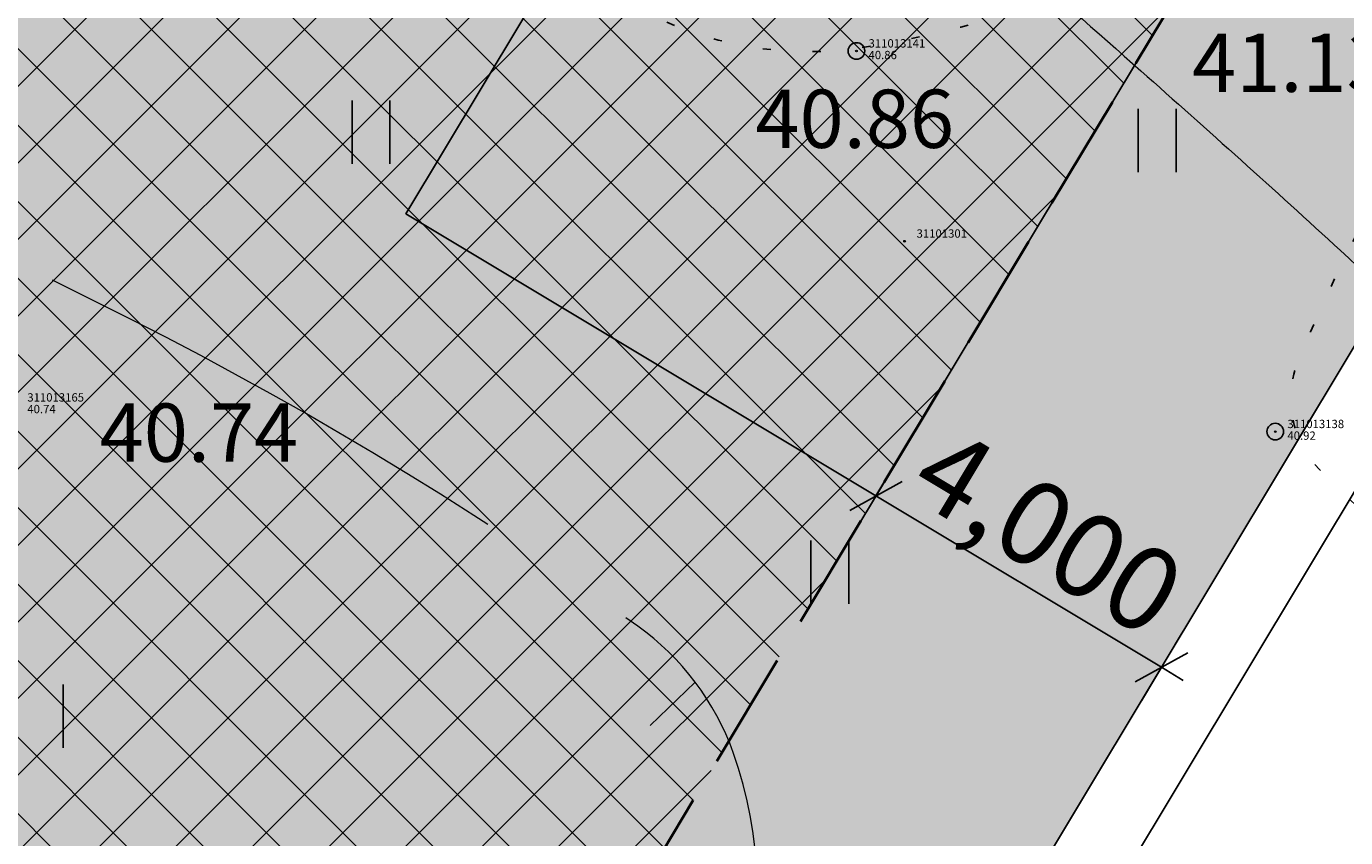
# Model space of a CAD drawing. Units: metres. Extents: x 543448 to 543660, y 6581412 to 6581556.
# Drawn here: x 543504 to 543520, y 6581483 to 6581493 of the extents above; entities that cross this region are included whole.
import ezdxf

# ---------------------------------------------------------------- set-up
doc = ezdxf.new("R2010")
doc.units = ezdxf.units.M
doc.header["$MEASUREMENT"] = 0
for name, pattern in [('Hidden Line', [1.956111, 1.411111, -0.545]), ('ISOPOOL', [8, 6, -2]), ('kolvik', [0.6, 0.1, -0.5])]:
    doc.linetypes.add(name, pattern=pattern)
for name, color, linetype in [('++piirid', 7, 'Continuous'), ('+MOODUD', 7, 'Continuous'), ('HALJASTUS', 7, 'Continuous'), ('HORISONTAAL', 7, 'Continuous'), ('korgus', 7, 'Continuous'), ('mootkorg', 7, 'Continuous'), ('mootmpunkt', 7, 'Continuous'), ('mootnr', 7, 'Continuous'), ('PIIR', 7, 'Continuous')]:
    doc.layers.add(name, color=color, linetype=linetype)
doc.styles.add('GENERATED_STYLE_1', font='arial.ttf')
doc.styles.add('GENERATED_STYLE_2', font='romans.shx')
doc.styles.add('GENERATED_STYLE_3', font='italic.shx')
doc.linetypes.add('PLANEERITAVA ALA PIIR', pattern='A,0,[6,Põhijoonis1.Shx,S=0.049603,R=0,X=0,Y=0],-7.25,0', length=7.25)
doc.dimstyles.new('GENERATED_STYLE__2', dxfattribs={"dimtxt": 1, "dimasz": 0.475, "dimexe": 0.18, "dimexo": 0.3, "dimgap": 0.09, "dimtad": 1, "dimdec": 3, "dimzin": 0, "dimdsep": 46, "dimtxsty": 'GENERATED_STYLE_1', "dimblk": 'ARROWHEAD_2', "dimblk1": 'ARROWHEAD_2', "dimblk2": 'ARROWHEAD_2', "dimcen": 0.09, "dimclrd": 7, "dimclre": 7, "dimclrt": 7, "dimadec": 0, "dimazin": 0, "dimtfac": 1, "dimtdec": 4, "dimtmove": 0, "dimatfit": 3, "dimfxl": 0, "dimtolj": 1, "dimtzin": 0, "dimarcsym": 0})

# ---------------------------------------------------------------- blocks, each defined once
blk = doc.blocks.new('*D19')
at = {"layer": '+MOODUD', "linetype": 'Continuous', "transparency": 16777216}
for p, q in [((543514.848, 6581487.546), (543514.366, 6581486.742)), ((543514.923, 6581487.319), (543514.292, 6581486.969)), ((543514.607, 6581487.144), (543514.345, 6581487.301)), ((543518.037, 6581485.085), (543514.607, 6581487.144)), ((543518.278, 6581485.487), (543517.795, 6581484.683)), ((543517.721, 6581484.91), (543518.352, 6581485.26)), ((543518.299, 6581484.928), (543518.037, 6581485.085))]:
    blk.add_line(p, q, dxfattribs=at)
at = {"layer": '+MOODUD', "transparency": 16777216, "insert": (543514.959, 6581487.166), "char_height": 1, "attachment_point": 7, "rotation": 329.0222, "style": 'GENERATED_STYLE_1'}
blk.add_mtext('\\A1;{\\fArial|b0|i0|c0|p34;4,000}', dxfattribs=at)
blk = doc.blocks.new('ARROWHEAD_2')
at = {"color": 0, "linetype": 'Continuous', "lineweight": 0}
for p, q in [((-0.378, -0.655), (0.378, 0.655)), ((0, 0), (-1, 0))]:
    blk.add_line(p, q, dxfattribs=at)

msp = doc.modelspace()

# ---------------------------------------------------------------- hatches: boundary and pattern name
at = {"layer": '++piirid', "linetype": 'Continuous', "lineweight": 0}
h = msp.add_hatch(color=1, dxfattribs=at)
h.paths.add_polyline_path([(543504.61, 6581462.72), (543536.98, 6581516.64), (543498.89, 6581526.84), (543484.89, 6581474.57)])
h.paths.add_polyline_path([(543485.0811, 6581474.6624), (543499.0451, 6581526.5411), (543536.6297, 6581516.4764), (543504.5161, 6581462.9836)], flags=0)
at = {"linetype": 'Continuous', "lineweight": 25}
h = msp.add_hatch(color=97, dxfattribs=at)
h.paths.add_polyline_path([(543497.079, 6581520.0783), (543484.89, 6581474.57), (543504.61, 6581462.72), (543536.98, 6581516.64), (543507.5666, 6581524.5165), (543504.5713, 6581513.2192), (543499.7383, 6581514.5006), (543500.9428, 6581519.0436)])
h.paths.add_polyline_path([(543513.5444, 6581498.1686), (543508.961, 6581490.5338), (543514.6072, 6581487.1442), (543519.1906, 6581494.7789)], flags=0)
h.paths.add_polyline_path([(543506.612, 6581517.5255), (543504.3085, 6581508.9237), (543519.0076, 6581504.9875), (543521.311, 6581513.5893)], flags=0)
at = {"linetype": 'Continuous', "lineweight": 13}
h = msp.add_hatch(dxfattribs=at)
h.set_pattern_fill('CONCRETE_BLOCK', color=2, style=0, pattern_type=2)
h.set_pattern_definition([(45, (0, 0), (-0.45961939091, 0.45961939091), []), (135, (0, 0), (0.45961939091, 0.45961939091), [])])
h.paths.add_polyline_path([(543491.1485, 6581482.4758), (543500.9428, 6581519.0436), (543529.2128, 6581511.4733), (543506.3285, 6581473.354)])
at = {"linetype": 'Continuous', "lineweight": 35}
msp.add_hatch(color=5, dxfattribs=at).paths.add_polyline_path([(543513.5444, 6581498.1686), (543519.1906, 6581494.7789), (543514.6072, 6581487.1442), (543508.961, 6581490.5338)])

# ---------------------------------------------------------------- linework, layer by layer
at = {"layer": '++piirid', "color": 1, "linetype": 'PLANEERITAVA ALA PIIR', "lineweight": 25, "flags": 128}
msp.add_lwpolyline([(543498.2535, 6581527.9422), (543538.3662, 6581517.2005), (543504.9182, 6581461.4848), (543483.8452, 6581474.1478)], close=True, dxfattribs=at)
at = {"color": 51, "linetype": 'Hidden Line', "lineweight": 40, "flags": 128}
msp.add_lwpolyline([(543491.1485, 6581482.4758), (543500.9428, 6581519.0436), (543529.2128, 6581511.4733), (543506.3285, 6581473.354)], close=True, dxfattribs=at)
at = {"linetype": 'Continuous', "flags": 128}
msp.add_lwpolyline([(543513.5444, 6581498.1686), (543519.1906, 6581494.7789), (543514.6072, 6581487.1442), (543508.961, 6581490.5338)], close=True, dxfattribs=at)
at = {"layer": 'HALJASTUS', "linetype": 'Continuous'}
for p, q in [((543508.315, 6581491.8947), (543508.315, 6581491.1336)), ((543508.7701, 6581491.8947), (543508.7701, 6581491.1336)), ((543517.7579, 6581491.7964), (543517.7579, 6581491.0353)), ((543518.213, 6581491.7964), (543518.213, 6581491.0353)), ((543513.8259, 6581486.6086), (543513.8259, 6581485.8475)), ((543514.281, 6581486.6086), (543514.281, 6581485.8475)), ((543504.8439, 6581484.8793), (543504.8439, 6581484.1182))]:
    msp.add_line(p, q, dxfattribs=at)
at = {"layer": 'HALJASTUS', "linetype": 'kolvik', "flags": 128}
msp.add_lwpolyline([(543533.5464, 6581491.8916), (543528.9884, 6581495.0143, 0.3075743), (543527.3651, 6581495.0206, 0.0237916), (543525.8946, 6581493.9246, -0.324667), (543524.7547, 6581493.8559, -0.0815923), (543523.5325, 6581494.9507, -0.1401389), (543523.2404, 6581495.6435, -0.0091125), (543522.7638, 6581500.2847, 0.2144888), (543521.6506, 6581502.2904, 0.0392511), (543520.5374, 6581502.9931, 0.2347405), (543519.4344, 6581503.019, -0.0069139), (543517.357, 6581502.0818, -0.2060635), (543516.004, 6581502.077), (543507.2243, 6581507.2209, -0.112322), (543505.2991, 6581509.0277, 0.1673653), (543504.249, 6581509.8189, 0.2088303), (543503.425, 6581509.7382, 0.05084), (543502.4327, 6581509.0432, 0.0786072), (543501.5295, 6581507.9737, 0.1064306), (543500.4148, 6581504.744, 0.0594228), (543500.4114, 6581502.6346, 0.2450507), (543501.3264, 6581501.2906, 0.0236256), (543505.5402, 6581499.2801, -0.1612735), (543507.9946, 6581497.1373, 0.0197313), (543509.1794, 6581495.2999, 0.1140975), (543511.7253, 6581493.0152, 0.166948), (543514.4702, 6581492.5346, 0.0566326), (543517.069, 6581493.2556, -0.06738), (543518.6819, 6581493.6662, -0.2677178), (543520.9259, 6581492.6949, -0.3006668), (543520.9961, 6581491.4199, 0.0341813), (543519.6838, 6581488.7764, 0.2990384), (543519.935, 6581487.4615, 0.0495626), (543521.7968, 6581485.8872, 0.0112595), (543527.7001, 6581482.0166)], format="xyb", dxfattribs=at)
at = {"layer": 'HORISONTAAL', "color": 54, "linetype": 'Continuous', "lineweight": 18}
msp.add_line((543512.4357, 6581484.9079), (543511.8957, 6581484.3875), dxfattribs=at)
at = {"layer": 'HORISONTAAL', "color": 54, "linetype": 'ISOPOOL', "lineweight": 18, "flags": 128}
msp.add_lwpolyline([(543518.2107, 6581465.8065), (543517.6293, 6581467.3717, 0.0016056), (543516.9946, 6581469.0635, 0.1145693), (543515.3953, 6581471.4508, -0.2902122), (543512.9422, 6581480.9194, 0.16499), (543512.8932, 6581484.0601, 0.153308), (543511.7453, 6581485.5798, 0.0401483), (543505.2291, 6581489.4804, -0.0255591), (543499.126, 6581492.8962, -0.2902088), (543496.8605, 6581497.6522, -0.0295468), (543497.2036, 6581499.5438, -0.3436384), (543498.3413, 6581500.4456, 0.7220081), (543499.2828, 6581503.3669, -0.0354994), (543492.724, 6581508.9237, 0.0312706), (543487.6846, 6581513.2669, -0.2146987), (543485.9188, 6581516.5068, -0.1438574), (543487.1027, 6581522.069, 0.3712361), (543485.3887, 6581529.9011)], format="xyb", dxfattribs=at)
at = {"layer": 'HORISONTAAL', "color": 54, "linetype": 'Continuous', "lineweight": 18, "flags": 128}
msp.add_lwpolyline([(543506.731, 6581504.3832, 0.0345055), (543507.8235, 6581502.3503, 0.0653825), (543511.4165, 6581498.0206, 0.0058917), (543517.789, 6581492.2514, -0.004418), (543520.1861, 6581490.0941, -0.0720708), (543522.9569, 6581486.7044, 0.0033484), (543523.3311, 6581486.0913)], format="xyb", dxfattribs=at)
at = {"layer": 'korgus', "linetype": 'Continuous'}
for centre in [(543514.373, 6581492.49), (543519.404, 6581487.917)]:
    msp.add_circle(centre, 0.1, dxfattribs=at)
at = {"layer": 'mootmpunkt', "color": 1, "linetype": 'Continuous', "lineweight": 0}
for centre in [(543514.373, 6581492.49), (543514.95, 6581490.205), (543519.404, 6581487.917)]:
    msp.add_circle(centre, 0.01, dxfattribs=at)
at = {"layer": 'PIIR', "color": 32, "linetype": 'Continuous', "lineweight": 20, "flags": 128}
msp.add_lwpolyline([(543498.89, 6581526.84), (543536.98, 6581516.64), (543504.61, 6581462.72), (543484.89, 6581474.57)], close=True, dxfattribs=at)
msp.add_lwpolyline([(543525.0885, 6581450.416), (543504.61, 6581462.72), (543536.98, 6581516.64)], dxfattribs=at)

# ---------------------------------------------------------------- texts
at = {"layer": 'korgus', "linetype": 'Continuous', "char_height": 0.7, "attachment_point": 1, "style": 'GENERATED_STYLE_3'}
for s, insert in [('\\A1;{\\Fitalic.shx; 41.13}', (543518.1909, 6581492.6991)), ('\\A1;{\\Fitalic.shx; 40.86}', (543512.9457, 6581492.0257)), ('\\A1;{\\Fitalic.shx; 40.74}', (543505.069, 6581488.2547))]:
    msp.add_mtext(s, dxfattribs=dict(at, insert=insert))
at = {"layer": 'mootkorg', "color": 4, "linetype": 'Continuous', "lineweight": 35, "char_height": 0.1, "attachment_point": 1, "style": 'GENERATED_STYLE_2'}
for s, insert in [('\\A1;{\\Fromans.shx; 40.86}', (543514.4873, 6581492.4917)), ('\\A1;{\\Fromans.shx; 40.74}', (543504.3833, 6581488.2377)), ('\\A1;{\\Fromans.shx; 40.92}', (543519.5183, 6581487.9187))]:
    msp.add_mtext(s, dxfattribs=dict(at, insert=insert))
at = {"layer": 'mootnr', "linetype": 'Continuous', "char_height": 0.1, "attachment_point": 7, "style": 'GENERATED_STYLE_2'}
for s, insert in [('\\A1;{\\Fromans.shx; 311013141}', (543514.4873, 6581492.5319)), ('\\A1;{\\Fromans.shx; 31101301}', (543515.0643, 6581490.2469)), ('\\A1;{\\Fromans.shx; 311013165}', (543504.3833, 6581488.2779)), ('\\A1;{\\Fromans.shx; 311013138}', (543519.5183, 6581487.9589))]:
    msp.add_mtext(s, dxfattribs=dict(at, insert=insert))

# ---------------------------------------------------------------- dimensions: what is measured, and where the dimension line sits
at = {"layer": '+MOODUD', "linetype": 'Continuous'}
dim = msp.add_linear_dim(base=(543514.6072, 6581487.1442), p1=(543518.0367, 6581485.0853), p2=(543514.6072, 6581487.1442), angle=149.02218, dimstyle='GENERATED_STYLE__2', dxfattribs=at)
dim.commit()
dim.dimension.update_dxf_attribs({"geometry": '*D19', "text_midpoint": (543516.6822, 6581486.7149), "dimtype": 160, "text_rotation": 329.02218})

doc.saveas('drawing.dxf')
